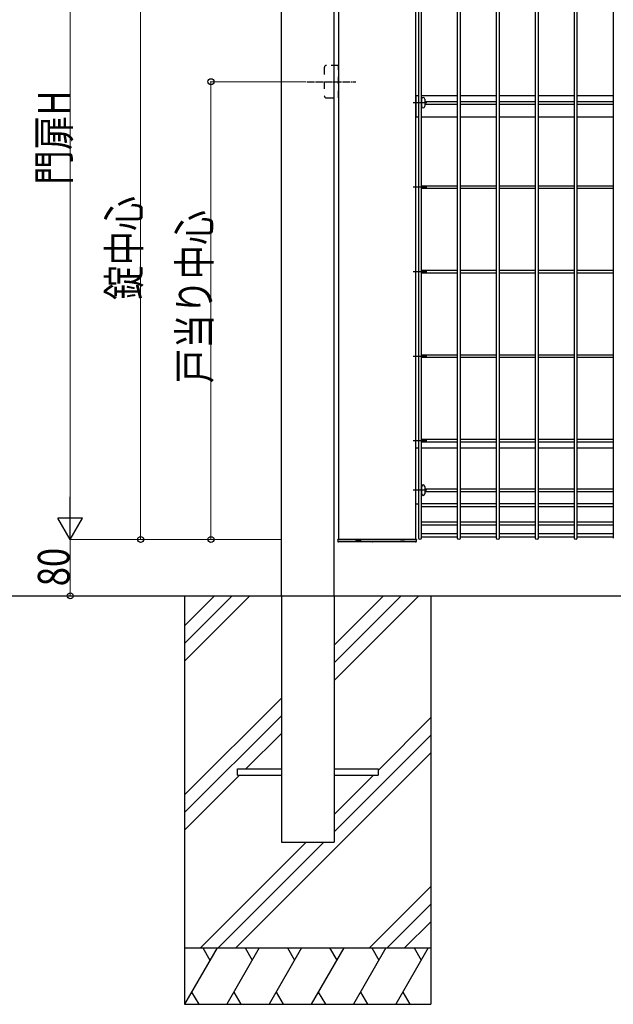
# Model space of a CAD drawing. Units: millimetres. Extents: x 250 to 8280, y 75 to 5795.
# Drawn here: x 1140 to 1983, y 1412 to 2810 of the extents above; entities that cross this region are included whole.
import ezdxf

# ---------------------------------------------------------------- set-up
doc = ezdxf.new("R2010")
doc.units = ezdxf.units.MM
doc.linetypes.add('YCENTER_1', pattern=[13, 10, -1, 1, -1])
doc.linetypes.add('YDOT_1', pattern=[2, 1, -1])
for name, color, linetype, lineweight in [('YKK_13', 4, 'Continuous', 30), ('YKK_A1', 4, 'Continuous', 30), ('YKK_D', 6, 'Continuous', 13)]:
    doc.layers.add(name, color=color, linetype=linetype, lineweight=lineweight)
doc.styles.add('text-b', font='extslim2.shx', dxfattribs={"width": 0.8, "bigfont": 'extfont2.shx'})

msp = doc.modelspace()

# ---------------------------------------------------------------- linework, layer by layer
at = {"layer": 'YKK_13', "linetype": 'Continuous'}
for p, q in [((1711, 2697), (1711, 2686.6)), ((1715.4, 2697), (1715.4, 2686.6)), ((1711, 2146.8, 0), (1711, 2136.4, 0)), ((1715.4, 2146.8, 0), (1715.4, 2136.4, 0))]:
    msp.add_line(p, q, dxfattribs=at)
for centre, start, end in [((1713.2, 2697), 0, 180), ((1713.2, 2686.6), 180, 0), ((1713.2, 2146.8, 0), 0, 180), ((1713.2, 2136.4, 0), 180, 0)]:
    msp.add_arc(centre, 2.2, start, end, dxfattribs=at)
at = {"layer": 'YKK_A1'}
for p, q in [((1511.7, 1991.6), (1511.7, 3188.1)), ((1586.7, 1991.6), (1586.7, 3188.1)), ((1706.9, 2073.3), (1706.9, 3189.9)), ((1710.5, 3189.9), (1710.5, 2073.3)), ((1762.2, 2073.3), (1762.2, 3189.9)), ((1765.8, 3189.9), (1765.8, 2073.3)), ((1817.5, 2073.3), (1817.5, 3189.9)), ((1821.1, 3189.9), (1821.1, 2073.3)), ((1872.8, 2073.3), (1872.8, 3189.9)), ((1876.4, 3189.9), (1876.4, 2073.3)), ((1928.1, 2073.3), (1928.1, 3189.9)), ((1931.7, 3189.9), (1931.7, 2073.3)), ((1983.4, 2073.3), (1983.4, 3189.9)), ((1592.7, 3183.6), (1592.7, 2071.6)), ((1702.7, 2071.6), (1702.7, 3183.6)), ((1706.9, 2701.6), (1702.7, 2701.6)), ((1702.7, 2701.6), (1702.7, 2671.6)), ((1762.2, 2701.6), (1710.5, 2701.6)), ((1817.5, 2701.6), (1765.8, 2701.6)), ((1872.8, 2701.6), (1821.1, 2701.6)), ((1928.1, 2701.6), (1876.4, 2701.6)), ((1983.4, 2701.6), (1931.7, 2701.6)), ((1718.5, 2691.6, 0), (1698.9, 2691.6, 0)), ((1710.5, 2693.4), (1711, 2693.4)), ((1710.5, 2689.8), (1711, 2689.8)), ((1715.4, 2693.4), (1762.2, 2693.4)), ((1715.4, 2689.8), (1762.2, 2689.8)), ((1765.8, 2693.4), (1817.5, 2693.4)), ((1765.8, 2689.8), (1817.5, 2689.8)), ((1821.1, 2693.4), (1872.8, 2693.4)), ((1821.1, 2689.8), (1872.8, 2689.8)), ((1876.4, 2693.4), (1928.1, 2693.4)), ((1876.4, 2689.8), (1928.1, 2689.8)), ((1931.7, 2693.4), (1983.4, 2693.4)), ((1931.7, 2689.8), (1983.4, 2689.8)), ((1702.7, 2671.6), (1706.9, 2671.6)), ((1710.5, 2671.6), (1762.2, 2671.6)), ((1765.8, 2671.6), (1817.5, 2671.6)), ((1821.1, 2671.6), (1872.8, 2671.6)), ((1876.4, 2671.6), (1928.1, 2671.6)), ((1931.7, 2671.6), (1983.4, 2671.6)), ((1762.2, 2573.4, 0), (1710.5, 2573.4, 0)), ((1817.5, 2573.4, 0), (1765.8, 2573.4, 0)), ((1872.8, 2573.4, 0), (1821.1, 2573.4, 0)), ((1928.1, 2573.4, 0), (1876.4, 2573.4, 0)), ((1983.4, 2573.4, 0), (1931.7, 2573.4, 0)), ((1718.5, 2571.6, 0), (1698.9, 2571.6, 0)), ((1762.2, 2569.8, 0), (1710.5, 2569.8, 0)), ((1817.5, 2569.8, 0), (1765.8, 2569.8, 0)), ((1872.8, 2569.8, 0), (1821.1, 2569.8, 0)), ((1928.1, 2569.8, 0), (1876.4, 2569.8, 0)), ((1983.4, 2569.8, 0), (1931.7, 2569.8, 0)), ((1718.5, 2451.6, 0), (1698.9, 2451.6, 0)), ((1762.2, 2453.4, 0), (1710.5, 2453.4, 0)), ((1762.2, 2449.8, 0), (1710.5, 2449.8, 0)), ((1817.5, 2453.4, 0), (1765.8, 2453.4, 0)), ((1817.5, 2449.8, 0), (1765.8, 2449.8, 0)), ((1872.8, 2453.4, 0), (1821.1, 2453.4, 0)), ((1872.8, 2449.8, 0), (1821.1, 2449.8, 0)), ((1928.1, 2453.4, 0), (1876.4, 2453.4, 0)), ((1928.1, 2449.8, 0), (1876.4, 2449.8, 0)), ((1983.4, 2453.4, 0), (1931.7, 2453.4, 0)), ((1983.4, 2449.8, 0), (1931.7, 2449.8, 0)), ((1718.5, 2331.6, 0), (1698.9, 2331.6, 0)), ((1762.2, 2333.4, 0), (1710.5, 2333.4, 0)), ((1762.2, 2329.8, 0), (1710.5, 2329.8, 0)), ((1817.5, 2333.4, 0), (1765.8, 2333.4, 0)), ((1817.5, 2329.8, 0), (1765.8, 2329.8, 0)), ((1872.8, 2333.4, 0), (1821.1, 2333.4, 0)), ((1872.8, 2329.8, 0), (1821.1, 2329.8, 0)), ((1928.1, 2333.4, 0), (1876.4, 2333.4, 0)), ((1928.1, 2329.8, 0), (1876.4, 2329.8, 0)), ((1983.4, 2333.4, 0), (1931.7, 2333.4, 0)), ((1983.4, 2329.8, 0), (1931.7, 2329.8, 0)), ((1718.5, 2211.6, 0), (1698.9, 2211.6, 0)), ((1762.2, 2213.4, 0), (1710.5, 2213.4, 0)), ((1762.2, 2209.8, 0), (1710.5, 2209.8, 0)), ((1817.5, 2213.4, 0), (1765.8, 2213.4, 0)), ((1817.5, 2209.8, 0), (1765.8, 2209.8, 0)), ((1872.8, 2213.4, 0), (1821.1, 2213.4, 0)), ((1872.8, 2209.8, 0), (1821.1, 2209.8, 0)), ((1928.1, 2213.4, 0), (1876.4, 2213.4, 0)), ((1928.1, 2209.8, 0), (1876.4, 2209.8, 0)), ((1983.4, 2213.4, 0), (1931.7, 2213.4, 0)), ((1983.4, 2209.8, 0), (1931.7, 2209.8, 0)), ((1702.7, 2201.6), (1706.9, 2201.6)), ((1710.5, 2201.6), (1762.2, 2201.6)), ((1765.8, 2201.6), (1817.5, 2201.6)), ((1821.1, 2201.6), (1872.8, 2201.6)), ((1876.4, 2201.6), (1928.1, 2201.6)), ((1931.7, 2201.6), (1983.4, 2201.6)), ((1718.5, 2141.6, 0), (1698.9, 2141.6, 0)), ((1710.5, 2143.4, 0), (1711, 2143.4, 0)), ((1710.5, 2139.8, 0), (1711, 2139.8, 0)), ((1715.4, 2143.4, 0), (1762.2, 2143.4, 0)), ((1715.4, 2139.8, 0), (1762.2, 2139.8, 0)), ((1765.8, 2143.4, 0), (1817.5, 2143.4, 0)), ((1765.8, 2139.8, 0), (1817.5, 2139.8, 0)), ((1821.1, 2143.4, 0), (1872.8, 2143.4, 0)), ((1821.1, 2139.8, 0), (1872.8, 2139.8, 0)), ((1876.4, 2143.4, 0), (1928.1, 2143.4, 0)), ((1876.4, 2139.8, 0), (1928.1, 2139.8, 0)), ((1931.7, 2143.4, 0), (1983.4, 2143.4, 0)), ((1931.7, 2139.8, 0), (1983.4, 2139.8, 0)), ((1706.9, 2121.6), (1702.7, 2121.6)), ((1710.5, 2122.9, 0), (1762.2, 2122.9, 0)), ((1710.5, 2118.4, 0), (1762.2, 2118.4, 0)), ((1765.8, 2122.9, 0), (1817.5, 2122.9, 0)), ((1765.8, 2118.4, 0), (1817.5, 2118.4, 0)), ((1821.1, 2122.9, 0), (1872.8, 2122.9, 0)), ((1821.1, 2118.4, 0), (1872.8, 2118.4, 0)), ((1876.4, 2122.9, 0), (1928.1, 2122.9, 0)), ((1876.4, 2118.4, 0), (1928.1, 2118.4, 0)), ((1931.7, 2122.9, 0), (1983.4, 2122.9, 0)), ((1931.7, 2118.4, 0), (1983.4, 2118.4, 0)), ((1710.5, 2096.8, 0), (1762.2, 2096.8, 0)), ((1710.5, 2092.3, 0), (1762.2, 2092.3, 0)), ((1765.8, 2096.8, 0), (1817.5, 2096.8, 0)), ((1765.8, 2092.3, 0), (1817.5, 2092.3, 0)), ((1821.1, 2096.8, 0), (1872.8, 2096.8, 0)), ((1821.1, 2092.3, 0), (1872.8, 2092.3, 0)), ((1876.4, 2096.8, 0), (1928.1, 2096.8, 0)), ((1876.4, 2092.3, 0), (1928.1, 2092.3, 0)), ((1931.7, 2096.8, 0), (1983.4, 2096.8, 0)), ((1931.7, 2092.3, 0), (1983.4, 2092.3, 0)), ((1591.7, 2071.6), (1591.7, 2071.4)), ((1591.7, 2071.1), (1591.7, 2071)), ((1591.7, 2071), (1591.8, 2069)), ((1592.7, 2071.6), (1592.2, 2071.6)), ((1592.2, 2071.6), (1592.2, 2071.6)), ((1702.7, 2071.6), (1592.7, 2071.6)), ((1592.7, 2071.6), (1702.7, 2071.6)), ((1617.7, 2069.2), (1617.7, 2069.4)), ((1624.2, 2069.5), (1618.2, 2069.5)), ((1624.2, 2069.5), (1624.2, 2069.5)), ((1624.7, 2069.4), (1624.7, 2069.2)), ((1703.2, 2071.6), (1702.7, 2071.6)), ((1703.2, 2071.6), (1703.2, 2071.6)), ((1703.5, 2069), (1703.7, 2071)), ((1703.7, 2071.6), (1703.7, 2071.3)), ((1703.7, 2071), (1703.7, 2071.1)), ((1762.2, 2079.6, 0), (1710.5, 2079.6, 0)), ((1762.2, 2075.1, 0), (1710.5, 2075.1, 0)), ((1817.5, 2079.6, 0), (1765.8, 2079.6, 0)), ((1817.5, 2075.1, 0), (1765.8, 2075.1, 0)), ((1872.8, 2079.6, 0), (1821.1, 2079.6, 0)), ((1872.8, 2075.1, 0), (1821.1, 2075.1, 0)), ((1928.1, 2079.6, 0), (1876.4, 2079.6, 0)), ((1928.1, 2075.1, 0), (1876.4, 2075.1, 0)), ((1983.4, 2079.6, 0), (1931.7, 2079.6, 0)), ((1983.4, 2075.1, 0), (1931.7, 2075.1, 0)), ((1601.2, 2068.1), (1592.8, 2068.1)), ((1612.5, 2068.3), (1602.2, 2068.3)), ((1602.2, 2068.3), (1602.2, 2068.3)), ((1613.7, 2068.1), (1612.2, 2068.1)), ((1612.5, 2068.3), (1612.5, 2068.3)), ((1621, 2068.4), (1620.4, 2068.4)), ((1630.1, 2068.1), (1628.7, 2068.1)), ((1640.2, 2068.3), (1629.8, 2068.3)), ((1629.8, 2068.3), (1629.8, 2068.3)), ((1640.2, 2068.3), (1640.2, 2068.3)), ((1672.3, 2068.1), (1641.2, 2068.1)), ((1685.8, 2068.8), (1681.8, 2068.8)), ((1681.8, 2068.8), (1681.8, 2068.8)), ((1702.5, 2068.1), (1683.3, 2068.1)), ((1685.8, 2068.8), (1685.8, 2068.8)), ((804.2, 1991.6), (2717.4, 1991.6)), ((1374.2, 1991.6), (1374.2, 1411.6)), ((1416.9, 1991.6), (1374.2, 1948.8)), ((1441.9, 1991.6), (1374.2, 1923.8)), ((1466.9, 1991.6), (1374.2, 1898.8)), ((1511.7, 1991.6), (1511.7, 1641.6)), ((1586.7, 1991.6), (1586.7, 1641.6)), ((1656.9, 1991.6), (1586.7, 1921.3)), ((1681.9, 1991.6), (1586.7, 1896.3)), ((1706.9, 1991.6), (1586.7, 1871.3)), ((1724.2, 1991.6), (1724.2, 1411.6)), ((1511.7, 1846.3), (1374.2, 1708.8)), ((1511.7, 1821.3), (1374.2, 1683.8)), ((1724.2, 1818.8), (1649.2, 1743.8)), ((1511.7, 1796.3), (1461.4, 1746.1)), ((1724.2, 1793.8), (1586.7, 1656.3)), ((1724.2, 1768.8), (1446.9, 1491.6)), ((1452.4, 1737.1), (1374.2, 1658.8)), ((1449.2, 1746.1), (1511.7, 1746.1)), ((1449.2, 1737.1), (1449.2, 1746.1)), ((1449.2, 1737.1), (1511.7, 1737.1)), ((1586.7, 1746.1), (1649.2, 1746.1)), ((1586.7, 1737.1), (1649.2, 1737.1)), ((1642.4, 1737.1), (1586.7, 1681.3)), ((1649.2, 1746.1), (1649.2, 1737.1)), ((1546.9, 1641.6), (1396.9, 1491.6)), ((1571.9, 1641.6), (1421.9, 1491.6)), ((1511.7, 1641.6), (1586.7, 1641.6)), ((1724.2, 1578.8), (1636.9, 1491.6)), ((1724.2, 1553.8), (1661.9, 1491.6)), ((1724.2, 1528.8), (1686.9, 1491.6)), ((1374.2, 1491.6), (1724.2, 1491.6)), ((1420.3, 1491.6), (1374.2, 1411.6)), ((1400.3, 1491.6), (1410.3, 1474.3)), ((1480.3, 1491.6), (1434.2, 1411.6)), ((1460.3, 1491.6), (1470.3, 1474.3)), ((1540.3, 1491.6), (1494.2, 1411.6)), ((1520.3, 1491.6), (1530.3, 1474.3)), ((1600.3, 1491.6), (1554.2, 1411.6)), ((1580.3, 1491.6), (1590.3, 1474.3)), ((1660.3, 1491.6), (1614.2, 1411.6)), ((1640.3, 1491.6), (1650.3, 1474.3)), ((1720.3, 1491.6), (1674.2, 1411.6)), ((1700.3, 1491.6), (1710.3, 1474.3)), ((1384.2, 1428.9), (1394.2, 1411.6)), ((1444.2, 1428.9), (1454.2, 1411.6)), ((1504.2, 1428.9), (1514.2, 1411.6)), ((1564.2, 1428.9), (1574.2, 1411.6)), ((1624.2, 1428.9), (1634.2, 1411.6)), ((1684.2, 1428.9), (1694.2, 1411.6)), ((1374.2, 1411.6), (1724.2, 1411.6))]:
    msp.add_line(p, q, dxfattribs=at)
at = {"layer": 'YKK_A1', "linetype": 'YDOT_1', "ltscale": 10}
for p, q in [((1572.7, 2741.6), (1572.7, 2701.6)), ((1592.7, 2744.6), (1575.7, 2744.6)), ((1592.7, 2698.6), (1592.7, 2744.6)), ((1575.7, 2698.6), (1592.7, 2698.6))]:
    msp.add_line(p, q, dxfattribs=at)
at = {"layer": 'YKK_A1', "linetype": 'YCENTER_1'}
msp.add_line((1547.7, 2721.6), (1617.7, 2721.6), dxfattribs=at)
at = {"layer": 'YKK_A1', "linetype": 'YDOT_1', "ltscale": 10}
for centre, start, end in [((1575.7, 2741.6), 90, 180), ((1575.7, 2701.6), 180, 270)]:
    msp.add_arc(centre, 3, start, end, dxfattribs=at)
at = {"layer": 'YKK_A1'}
for centre, radius, start, end in [((1592.2, 2071.1), 0.5, 90, 183), ((1703.2, 2071.1), 0.5, 357, 90), ((1592.8, 2069.1), 1, 183, 269.5977), ((1601.2, 2068.6), 0.5, 270, 323.6963), ((1641.2, 2068.6), 0.5, 215.9701, 270), ((1702.5, 2069.1), 1, 270.5801, 357)]:
    msp.add_arc(centre, radius, start, end, dxfattribs=at)
at = {"layer": 'YKK_A1', "extrusion": (0, 0, -1)}
for centre in [(1708.7, 2073.3), (1764, 2073.3), (1819.3, 2073.3), (1874.6, 2073.3), (1929.9, 2073.3)]:
    msp.add_ellipse(centre, major_axis=(-1.8, 0), ratio=0.950449, start_param=3.141593, end_param=6.283185, dxfattribs=at)
at = {"layer": 'YKK_A1', "linetype": 'Continuous'}
for points, knots in [([(1618.2, 2069.5), (1618.1, 2069.5), (1617.9, 2069.5), (1617.6, 2069.5), (1617.5, 2069.4), (1617.4, 2069.4), (1617.4, 2069.4), (1617.4, 2069.4)], [0, 0, 0, 0, 0.27816, 0.570336, 0.788782, 0.941205, 1, 1, 1, 1]), ([(1624.9, 2069.4), (1624.9, 2069.4), (1624.9, 2069.4), (1624.8, 2069.4), (1624.7, 2069.5), (1624.6, 2069.5), (1624.3, 2069.5), (1624.2, 2069.5), (1624.2, 2069.5)], [0, 0, 0, 0, 0.063041, 0.185443, 0.36192, 0.584154, 0.854332, 1, 1, 1, 1]), ([(1602.2, 2068.3), (1602, 2068.3), (1601.8, 2068.3), (1601.6, 2068.3), (1601.4, 2068.3), (1601.3, 2068.3), (1601.3, 2068.3), (1601.3, 2068.3)], [0, 0, 0, 0, 0.262593, 0.536129, 0.773691, 0.924608, 1, 1, 1, 1]), ([(1612.2, 2068.1), (1612.2, 2068.1), (1612.1, 2068.1), (1612, 2068.1), (1611.8, 2068.2), (1611.8, 2068.3), (1611.7, 2068.3)], [0, 0, 0, 0, 0.042802, 0.421989, 0.6756, 1, 1, 1, 1]), ([(1613.3, 2068.3), (1613.3, 2068.3), (1613.3, 2068.3), (1613.3, 2068.3), (1613.2, 2068.3), (1613, 2068.3), (1612.7, 2068.3), (1612.6, 2068.3), (1612.5, 2068.3)], [0, 0, 0, 0, 0.058186, 0.173355, 0.348869, 0.586845, 0.852024, 1, 1, 1, 1]), ([(1620.3, 2068.4), (1620.3, 2068.4), (1619.9, 2068.4), (1619, 2068.4), (1617.9, 2068.4), (1616.8, 2068.3), (1615.8, 2068.3), (1615, 2068.2), (1614.4, 2068.2), (1613.9, 2068.1), (1613.7, 2068.1), (1613.7, 2068.1), (1613.7, 2068.1)], [0, 0, 0, 0, 0.001027, 0.114383, 0.231053, 0.344798, 0.461832, 0.576258, 0.693989, 0.808605, 0.926535, 1, 1, 1, 1]), ([(1628.7, 2068.1), (1628.7, 2068.1), (1628.7, 2068.1), (1628.6, 2068.1), (1628.3, 2068.1), (1627.7, 2068.2), (1627, 2068.2), (1626.2, 2068.3), (1625.2, 2068.4), (1624, 2068.4), (1622.7, 2068.4), (1621.7, 2068.4), (1621.2, 2068.5)], [0, 0, 0, 0, 0.002289, 0.108048, 0.216838, 0.322455, 0.43109, 0.536886, 0.645739, 0.751509, 0.860389, 1, 1, 1, 1]), ([(1629.8, 2068.3), (1629.7, 2068.3), (1629.5, 2068.3), (1629.2, 2068.3), (1629.1, 2068.3), (1629, 2068.3), (1629, 2068.3), (1629, 2068.3)], [0, 0, 0, 0, 0.221354, 0.495104, 0.765171, 0.920434, 1, 1, 1, 1]), ([(1630.6, 2068.3), (1630.6, 2068.3), (1630.5, 2068.2), (1630.4, 2068.2), (1630.3, 2068.1), (1630.3, 2068.1), (1630.2, 2068.1), (1630.2, 2068.1), (1630.1, 2068.1)], [0, 0, 0, 0, 0.146013, 0.394783, 0.605088, 0.778395, 0.912903, 1, 1, 1, 1]), ([(1641, 2068.3), (1641, 2068.3), (1641, 2068.3), (1640.9, 2068.3), (1640.8, 2068.3), (1640.6, 2068.3), (1640.3, 2068.3), (1640.2, 2068.3), (1640.1, 2068.3)], [0, 0, 0, 0, 0.075505, 0.196231, 0.384979, 0.629702, 0.898488, 1, 1, 1, 1]), ([(1677.8, 2068.3), (1677.5, 2068.3), (1677, 2068.3), (1676.2, 2068.3), (1675.3, 2068.3), (1674.5, 2068.2), (1673.8, 2068.2), (1673.2, 2068.2), (1672.8, 2068.1), (1672.4, 2068.1), (1672.3, 2068.1), (1672.3, 2068.1), (1672.3, 2068.1)], [0, 0, 0, 0, 0.076963, 0.182255, 0.290631, 0.396206, 0.504844, 0.610863, 0.719946, 0.826136, 0.935386, 1, 1, 1, 1]), ([(1683.3, 2068.1), (1683.3, 2068.1), (1683.3, 2068.1), (1683.2, 2068.1), (1683, 2068.1), (1682.6, 2068.1), (1682.1, 2068.2), (1681.4, 2068.2), (1680.7, 2068.2), (1679.8, 2068.3), (1678.9, 2068.3), (1678.2, 2068.3), (1677.8, 2068.3)], [0, 0, 0, 0, 0.004313, 0.110267, 0.219257, 0.32507, 0.433916, 0.539723, 0.648594, 0.754289, 0.863084, 1, 1, 1, 1]), ([(1681.8, 2068.8), (1681.7, 2068.8), (1681.4, 2068.8), (1681.2, 2068.8), (1681, 2068.7), (1681, 2068.7), (1681, 2068.7), (1681, 2068.7)], [0, 0, 0, 0, 0.276493, 0.564049, 0.788637, 0.935979, 1, 1, 1, 1]), ([(1686.5, 2068.7), (1686.5, 2068.7), (1686.5, 2068.7), (1686.5, 2068.7), (1686.3, 2068.8), (1686.1, 2068.8), (1685.9, 2068.8), (1685.8, 2068.8), (1685.7, 2068.8)], [0, 0, 0, 0, 0.082727, 0.206914, 0.392589, 0.627238, 0.901517, 1, 1, 1, 1])]:
    msp.add_open_spline(points, degree=3, knots=knots, dxfattribs=at)
at = {"layer": 'YKK_D'}
for p, q in [((1211.7, 3156.6), (1211.7, 2106.6)), ((1311.7, 2871.6), (1311.7, 2071.6)), ((1546.7, 2721.6), (1410.7, 2721.6)), ((1411.7, 2721.6), (1411.7, 2071.6)), ((1510.7, 2071.6), (1210.7, 2071.6)), ((1510.7, 2071.6), (1210.7, 2071.6)), ((1211.7, 2071.6), (1211.7, 1991.6)), ((1510.7, 2071.6), (1310.7, 2071.6)), ((1510.7, 2071.6), (1410.7, 2071.6)), ((1310.9, 1991.6), (1110.7, 1991.6)), ((1310.9, 1991.6), (1210.7, 1991.6))]:
    msp.add_line(p, q, dxfattribs=at)
at = {"layer": 'YKK_D', "lineweight": -2}
for p, q in [((1211.7, 2071.6), (1211.7, 2132.2)), ((1211.7, 2071.6), (1194.2, 2101.9)), ((1229.2, 2101.9), (1194.2, 2101.9)), ((1211.7, 2071.6), (1229.2, 2101.9))]:
    msp.add_line(p, q, dxfattribs=at)
at = {"layer": 'YKK_D', "linetype": 'ByBlock', "lineweight": -2}
for centre in [(1411.7, 2721.6), (1311.7, 2071.6), (1411.7, 2071.6), (1211.7, 1991.6)]:
    msp.add_circle(centre, 4.25, dxfattribs=at)

# ---------------------------------------------------------------- texts
at = {"layer": 'YKK_D', "style": 'text-b', "width": 0.8}
for s, p in [('門扉H', (1210.7, 2575.2)), ('錠中心', (1310.7, 2411.6)), ('戸当り中心', (1410.7, 2293.4)), ('80', (1210.7, 2005.2))]:
    msp.add_text(s, height=45, rotation=90, dxfattribs=at).set_placement(p)

doc.saveas('drawing.dxf')
